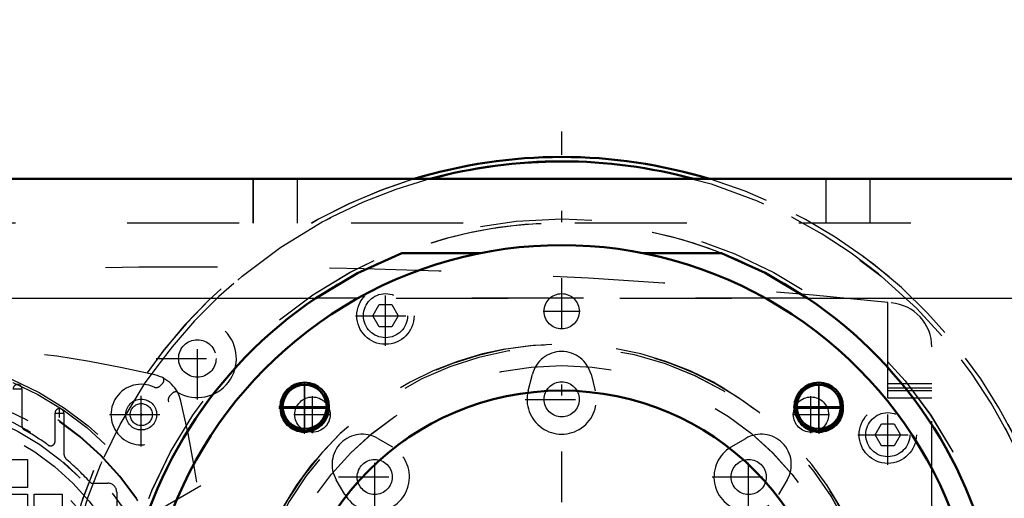
# Model space of a CAD drawing. Units: inches. Extents: x 14 to 234, y 19 to 250.
# Drawn here: x 167 to 176, y 121 to 125 of the extents above; entities that cross this region are included whole.
import ezdxf

# ---------------------------------------------------------------- set-up
doc = ezdxf.new("R2010")
doc.units = ezdxf.units.IN
doc.header["$MEASUREMENT"] = 0
doc.linetypes.add('Center', pattern=[1.5, 0.45, -0.5, 0.05, -0.5])
doc.linetypes.add('Dashed', pattern=[2, 1, -1])
for name, color, linetype, lineweight in [('2d ConnectionPoints', 7, 'Continuous', 50), ('AM_0', 7, 'Continuous', 50), ('AM_4', 3, 'Continuous', 25), ('AM_5', 3, 'Continuous', 25), ('AM_7', 7, 'Center', 25), ('AM_9', 6, 'Dashed', 25)]:
    doc.layers.add(name, color=color, linetype=linetype, lineweight=lineweight)
doc.dimstyles.get("Standard").update_dxf_attribs({"dimtxt": 0.18, "dimasz": 0.18, "dimexe": 0.18, "dimexo": 0.0625, "dimgap": 0.09, "dimtad": 0, "dimtih": 1, "dimtoh": 1, "dimdec": 4, "dimzin": 0, "dimdsep": 46, "dimtxsty": 'Standard', "dimcen": 0.09, "dimadec": 0, "dimazin": 0, "dimtfac": 1, "dimtdec": 4, "dimtofl": 0, "dimtmove": 0, "dimatfit": 3, "dimfxl": 0, "dimtolj": 1, "dimtzin": 0, "dimarcsym": 0})

# ---------------------------------------------------------------- blocks, each defined once
blk = doc.blocks.new('59_0725701010_2_0_in_BBBGJ_1_1_GN_Wire_Rope_Hoist_900')
at = {"layer": 'AM_0'}
blk.add_arc((171.7281, 119.307), 4.5276, 73.04257, 106.95743, dxfattribs=at)
at = {"layer": 'AM_7'}
blk.add_line((171.7281, 114.5531), (171.7281, 124.061), dxfattribs=at)
at = {"layer": 'AM_9'}
for radius in [4.4884, 3.9757]:
    blk.add_circle((171.7281, 119.307), radius, dxfattribs=at)
for radius, start, end in [(4.5276, 106.95743, 292.33959), (4.5276, 299.5878, 73.04257), (3.937, 63.60631, 111.25436), (3.937, 318.62813, 62.93008)]:
    blk.add_arc((171.7281, 119.307), radius, start, end, dxfattribs=at)
blk = doc.blocks.new('60_3737219300_0_in_BBBGJ_1_1_GN_Wire_Rope_Hoist_900')
at = {"layer": 'AM_0'}
for p, q in [((170.4077, 123.6377), (164.2478, 123.6377)), ((187.0355, 123.6377), (173.0477, 123.6377))]:
    blk.add_line(p, q, dxfattribs=at)
at = {"layer": 'AM_7'}
for p, q in [((169.4289, 121.3631), (169.4289, 121.8336)), ((169.4314, 121.397), (169.4314, 121.8104)), ((174.0248, 121.397), (174.0248, 121.8104)), ((174.0273, 121.3631), (174.0273, 121.8336)), ((169.2015, 121.6062), (169.6563, 121.6062)), ((169.2247, 121.6037), (169.6381, 121.6037)), ((173.8, 121.6062), (174.2547, 121.6062)), ((173.8181, 121.6037), (174.2315, 121.6037)), ((169.2015, 121.5905), (169.6563, 121.5905)), ((173.8, 121.5905), (174.2547, 121.5905))]:
    blk.add_line(p, q, dxfattribs=at)
at = {"layer": 'AM_9'}
for p, q in [((168.9722, 123.244), (168.9722, 123.6376)), ((169.3659, 123.244), (169.3659, 123.6376)), ((173.0477, 123.6377), (170.4077, 123.6377)), ((174.0903, 123.244), (174.0903, 123.6376)), ((174.484, 123.244), (174.484, 123.6376)), ((226.8462, 123.244), (164.2478, 123.244)), ((170.3009, 122.9762), (171.0031, 122.9762)), ((172.4531, 122.9762), (173.1553, 122.9762)), ((164.2478, 122.5747), (226.8458, 122.5747))]:
    blk.add_line(p, q, dxfattribs=at)
for centre, radius in [((171.7281, 119.307), 2.6654), ((169.4289, 121.6062), 0.2165), ((169.4289, 121.5905), 0.2165), ((169.4314, 121.6037), 0.1969), ((174.0273, 121.6062), 0.2165), ((174.0273, 121.5905), 0.2165), ((174.0248, 121.6037), 0.1969), ((171.7281, 119.307), 2.4409)]:
    blk.add_circle(centre, radius, dxfattribs=at)
for radius, start, end in [(3.7402, 355.88403, 184.11597), (3.937, 111.25436, 223.15011), (3.937, 320.94988, 56.09874), (2.8543, 291.17924, 240.33865), (2.8346, 257.25756, 256.25253)]:
    blk.add_arc((171.7281, 119.307), radius, start, end, dxfattribs=at)
blk = doc.blocks.new('73_0725701010_4_0_in_BBBGJ_1_1_GN_Wire_Rope_Hoist_900')
at = {"layer": 'AM_0'}
for radius, start, end in [(4.5276, 73.04943, 106.95057), (4.4884, 74.76709, 105.23291)]:
    blk.add_arc((171.7277, 119.3069), radius, start, end, dxfattribs=at)
at = {"layer": 'AM_7'}
blk.add_line((171.7277, 114.5529), (171.7277, 124.0608), dxfattribs=at)
at = {"layer": 'AM_9'}
blk.add_circle((171.7277, 119.3069), 3.9757, dxfattribs=at)
for radius, start, end in [(4.5276, 106.95057, 231.49684), (4.4884, 105.23291, 232.1328), (4.4884, 307.8672, 74.76709), (4.5276, 308.50316, 73.04943), (3.937, 63.55117, 119.15305), (3.937, 318.60922, 62.95676), (3.937, 120.42432, 123.90126)]:
    blk.add_arc((171.7277, 119.3069), radius, start, end, dxfattribs=at)
blk = doc.blocks.new('74_2127017120_0_in_BBBGJ_1_1_GN_Wire_Rope_Hoist_900')
at = {"layer": 'AM_7'}
for p, q in [((166.8242, 121.7626), (166.9069, 121.7626)), ((167.9706, 121.3893), (167.9706, 121.6787)), ((167.1982, 121.5478), (167.2809, 121.5478)), ((167.2395, 121.5065), (167.2395, 121.5892)), ((167.8259, 121.534), (168.1153, 121.534)), ((162.7431, 117.5746), (168.7439, 121.0391))]:
    blk.add_line(p, q, dxfattribs=at)
at = {"layer": 'AM_9'}
for p, q in [((166.9049, 121.7626), (166.9049, 121.432)), ((167.2002, 121.2942), (167.2002, 121.5478)), ((167.2789, 121.5478), (167.2789, 121.1901)), ((166.7031, 121.1326), (166.9541, 121.1326)), ((166.9541, 121.1326), (166.9541, 120.8817)), ((167.3965, 120.9943), (167.2771, 121.108)), ((167.5217, 120.921), (167.6726, 120.921)), ((166.9541, 120.8817), (166.7031, 120.8817)), ((166.7031, 120.8226), (166.9541, 120.8226)), ((166.9541, 120.8226), (166.9541, 120.5716)), ((167.0132, 120.8226), (167.2641, 120.8226)), ((167.0132, 120.5716), (167.0132, 120.8226)), ((167.2641, 120.8226), (167.2641, 120.5716)), ((167.7513, 120.8423), (167.7513, 120.6244))]:
    blk.add_line(p, q, dxfattribs=at)
for centre, radius in [((165.7435, 119.3069), 2.7559), ((165.7435, 119.3069), 2.7362), ((165.7435, 119.3069), 2.6378), ((165.7435, 119.3069), 2.6339), ((165.7435, 119.3069), 2.4902), ((165.7435, 119.3069), 2.3622), ((167.9706, 121.534), 0.1378), ((165.7435, 119.3069), 2.2835), ((165.7435, 119.3069), 2.1654), ((165.7435, 119.3069), 1.6815), ((165.7435, 119.3069), 1.6142)]:
    blk.add_circle(centre, radius, dxfattribs=at)
for centre, radius, start, end in [((165.7435, 111.9289), 10.2323, 76.73891, 103.26109), ((168.0184, 121.5818), 0.315, 13.26109, 76.73891), ((166.8655, 121.7626), 0.0394, 359.9985, 180.0015), ((165.7435, 119.3069), 2.4116, 11.55773, 108.44227), ((158.3655, 119.3069), 10.2323, 346.73891, 13.26109), ((167.2395, 121.5478), 0.0394, 359.9985, 180.0015), ((166.9443, 121.432), 0.0394, 180, 240.53213), ((165.7435, 119.3069), 2.4016, 54.50407, 60.53213), ((167.1608, 121.2942), 0.0394, 234.50407, 0), ((167.3576, 121.1901), 0.0787, 180, 229.39854), ((165.7435, 119.3069), 2.4016, 42.23176, 49.39853), ((165.709, 119.3413), 2.3622, 225.59084, 44.40916), ((167.6726, 120.8423), 0.0787, 0, 90)]:
    blk.add_arc(centre, radius, start, end, dxfattribs=at)
blk = doc.blocks.new('76_2227016300_0_in_BBBGJ_1_1_GN_Wire_Rope_Hoist_900')
at = {"layer": 'AM_7'}
for p, q in [((170.1529, 122.1484), (170.1529, 122.6858)), ((168.4718, 121.6685), (168.4718, 122.4019)), ((169.8842, 122.4171), (170.4216, 122.4171)), ((168.1051, 122.0352), (168.8385, 122.0352)), ((167.9706, 121.25), (167.9706, 121.818)), ((171.4024, 121.6693), (172.0531, 121.6693)), ((174.6411, 121.0854), (174.6411, 121.6228)), ((167.6866, 121.534), (168.2546, 121.534)), ((174.3724, 121.3541), (174.9098, 121.3541)), ((170.0573, 120.652), (170.0573, 121.3027)), ((173.3982, 120.652), (173.3982, 121.3027)), ((169.7319, 120.9773), (170.3826, 120.9773)), ((173.0729, 120.9773), (173.7235, 120.9773))]:
    blk.add_line(p, q, dxfattribs=at)
at = {"layer": 'AM_9'}
for p, q in [((170.0393, 122.4171), (170.0961, 122.5155)), ((170.0961, 122.5155), (170.2097, 122.5155)), ((170.2097, 122.5155), (170.2666, 122.4171)), ((174.6411, 121.6848), (174.6411, 122.5341)), ((170.0961, 122.3187), (170.0393, 122.4171)), ((170.2666, 122.4171), (170.2097, 122.3187)), ((170.2097, 122.3187), (170.0961, 122.3187)), ((175.0348, 116.4754), (175.0348, 122.1384)), ((171.4278, 121.747), (171.4659, 121.8941)), ((171.9896, 121.8941), (172.0277, 121.747)), ((168.1354, 121.7879), (168.1622, 121.8147)), ((174.6411, 121.8108), (175.0348, 121.8108)), ((174.6411, 121.7714), (175.0348, 121.7714)), ((168.2513, 121.7256), (168.2245, 121.6988)), ((174.6411, 121.7478), (175.0348, 121.7478)), ((174.6411, 121.6848), (175.0348, 121.6848)), ((174.5275, 121.3541), (174.5843, 121.4525)), ((174.5843, 121.4525), (174.6979, 121.4525)), ((174.6979, 121.4525), (174.7548, 121.3541)), ((174.5843, 121.2557), (174.5275, 121.3541)), ((174.7548, 121.3541), (174.6979, 121.2557)), ((170.0834, 121.3215), (170.2144, 121.2444)), ((173.241, 121.2444), (173.372, 121.3215)), ((174.6979, 121.2557), (174.5843, 121.2557)), ((169.7902, 120.8202), (169.7131, 120.9512)), ((173.7423, 120.9512), (173.6652, 120.8202))]:
    blk.add_line(p, q, dxfattribs=at)
for centre, radius in [((170.1529, 122.4171), 0.2559), ((170.1529, 122.4171), 0.1969), ((168.4718, 122.0352), 0.1673), ((171.7277, 121.6693), 0.1567), ((167.9706, 121.534), 0.0984), ((174.6411, 121.3541), 0.2559), ((174.6411, 121.3541), 0.1969), ((170.0573, 120.9773), 0.1567), ((173.3982, 120.9773), 0.1567), ((165.7435, 119.3069), 1.6929), ((165.7435, 119.3069), 1.5748)]:
    blk.add_circle(centre, radius, dxfattribs=at)
for centre, radius, start, end in [((168.523, 63.7967), 59.0551, 84.053473, 94.4579), ((174.6411, 122.1384), 0.3937, 360, 85.5848), ((168.4718, 122.0352), 0.3492, 240.27336, 209.72664), ((171.7277, 121.8263), 0.2705, 14.52172, 165.47828), ((168.1344, 121.8425), 0.0394, 315, 29.72665), ((167.9706, 121.534), 0.2705, 64.95305, 25.04695), ((168.104, 121.8194), 0.0445, 244.95305, 315), ((168.256, 121.6674), 0.0445, 135, 205.04695), ((168.2791, 121.6978), 0.0394, 60.27336, 135), ((171.7277, 121.6693), 0.3098, 165.47828, 14.52172), ((169.9462, 121.0884), 0.2705, 59.52172, 210.47828), ((173.5092, 121.0884), 0.2705, 329.52172, 120.47828), ((170.0573, 120.9773), 0.3098, 210.47828, 59.52172), ((173.3982, 120.9773), 0.3098, 120.47828, 329.52172)]:
    blk.add_arc(centre, radius, start, end, dxfattribs=at)
blk = doc.blocks.new('77_2327004220_0_in_BBBGJ_1_1_GN_Wire_Rope_Hoist_900')
at = {"layer": 'AM_7'}
for p, q in [((171.5624, 122.4565), (171.8931, 122.4565)), ((169.5006, 121.3686), (169.5006, 121.6993)), ((173.9548, 121.3686), (173.9548, 121.6993)), ((169.3353, 121.534), (169.666, 121.534)), ((173.7895, 121.534), (174.1202, 121.534))]:
    blk.add_line(p, q, dxfattribs=at)
at = {"layer": 'AM_9'}
for centre in [(171.7277, 122.4565), (169.5006, 121.534), (173.9548, 121.534)]:
    blk.add_circle(centre, 0.1575, dxfattribs=at)
blk = doc.blocks.new('78_3737220300_0_in_BBBGJ_1_1_GN_Wire_Rope_Hoist_900')
at = {"layer": 'AM_0'}
for p, q in [((187.0354, 123.6376), (164.2474, 123.6376)), ((170.3005, 122.9761), (171.0027, 122.9761)), ((172.4527, 122.9761), (173.1549, 122.9761))]:
    blk.add_line(p, q, dxfattribs=at)
for points in [[(169.5318, 122.5746), (169.9027, 122.7953), (170.3005, 122.9761)], [(173.1549, 122.9761), (173.546, 122.7988), (173.9236, 122.5746)]]:
    blk.add_lwpolyline(points, dxfattribs=at)
for centre, radius in [((169.431, 121.6036), 0.2165), ((169.431, 121.6036), 0.1969), ((174.0244, 121.6036), 0.2165), ((174.0244, 121.6036), 0.1969), ((171.7277, 119.3069), 2.4409)]:
    blk.add_circle(centre, radius, dxfattribs=at)
for radius, start, end in [(3.7402, 355.88403, 184.11597), (3.937, 123.90126, 219.05012), (3.937, 320.94988, 56.09874)]:
    blk.add_arc((171.7277, 119.3069), radius, start, end, dxfattribs=at)
at = {"layer": 'AM_4'}
for p, q in [((164.2474, 122.5746), (169.5318, 122.5746)), ((173.9236, 122.5746), (186.6884, 122.5746))]:
    blk.add_line(p, q, dxfattribs=at)
at = {"layer": 'AM_7'}
for p, q in [((169.431, 121.3762), (169.431, 121.8309)), ((174.0244, 121.3762), (174.0244, 121.8309)), ((169.2037, 121.6036), (169.6584, 121.6036)), ((173.7971, 121.6036), (174.2518, 121.6036))]:
    blk.add_line(p, q, dxfattribs=at)
at = {"layer": 'AM_9'}
for p, q in [((168.9718, 123.2439), (168.9718, 123.6376)), ((169.3655, 123.2439), (169.3655, 123.6376)), ((174.0899, 123.2439), (174.0899, 123.6376)), ((174.4836, 123.2439), (174.4836, 123.6376)), ((226.8458, 123.2439), (164.2474, 123.2439)), ((173.9236, 122.5746), (169.5318, 122.5746))]:
    blk.add_line(p, q, dxfattribs=at)
blk.add_circle((171.7277, 119.3069), 2.6654, dxfattribs=at)
for radius, start, end in [(2.8574, 299.77009, 240.22991), (2.8543, 292.46128, 247.53872), (2.8346, 257.29311, 256.22086)]:
    blk.add_arc((171.7277, 119.3069), radius, start, end, dxfattribs=at)
blk = doc.blocks.new('*D130')
at = {"layer": 'AM_5', "color": 0, "lineweight": -2}
for p, q in [((194.6801, 143.0866), (135.019, 143.0866)), ((135.019, 142.5866), (135.019, 132.0044)), ((135.019, 115.8699), (135.019, 126.452)), ((171.7277, 115.3699), (135.019, 115.3699))]:
    blk.add_line(p, q, dxfattribs=at)
at = {"layer": 'AM_5', "color": 0}
for points in [[(135.1023, 142.5866), (134.9356, 142.5866), (135.019, 143.0866)], [(134.9356, 115.8699), (135.1023, 115.8699), (135.019, 115.3699)]]:
    blk.add_solid(points, dxfattribs=at)
at = {"layer": 'Defpoints', "color": 0}
for p in [(135.519, 143.0866), (194.6801, 143.0866), (171.7277, 115.3699)]:
    blk.add_point(p, dxfattribs=at)
at = {"layer": 'AM_5', "color": 0, "insert": (135.019, 129.2282), "char_height": 1, "attachment_point": 5, "rotation": 90}
blk.add_mtext('\\A1;27.717', dxfattribs=at)
blk = doc.blocks.new('*D131')
at = {"layer": 'AM_5', "color": 0, "lineweight": -2}
for p, q in [((143.719, 122.6069), (143.219, 119.3069)), ((144.219, 122.6069), (143.719, 122.6069)), ((161.6487, 119.3069), (143.219, 119.3069)), ((143.219, 115.8699), (143.219, 118.8069)), ((171.7277, 115.3699), (143.219, 115.3699))]:
    blk.add_line(p, q, dxfattribs=at)
at = {"layer": 'AM_5', "color": 0}
for points in [[(143.3023, 118.8069), (143.1356, 118.8069), (143.219, 119.3069)], [(143.1356, 115.8699), (143.3023, 115.8699), (143.219, 115.3699)]]:
    blk.add_solid(points, dxfattribs=at)
at = {"layer": 'Defpoints', "color": 0}
for p in [(145.519, 119.3069), (161.6487, 119.3069), (171.7277, 115.3699)]:
    blk.add_point(p, dxfattribs=at)
at = {"layer": 'AM_5', "color": 0, "insert": (145.019, 122.6069), "char_height": 1, "attachment_point": 5, "rotation": 90}
blk.add_mtext('\\A1;3.937', dxfattribs=at)
blk = doc.blocks.new('*D132')
at = {"layer": 'AM_5', "color": 0, "lineweight": -2}
for p, q in [((164.2474, 123.6376), (164.2474, 154.0578)), ((164.7474, 154.0578), (192.7942, 154.0578)), ((226.3458, 154.0578), (198.299, 154.0578)), ((226.8458, 123.6376), (226.8458, 154.0578))]:
    blk.add_line(p, q, dxfattribs=at)
at = {"layer": 'AM_5', "color": 0}
for points in [[(164.7474, 154.1411), (164.7474, 153.9744), (164.2474, 154.0578)], [(226.3458, 153.9744), (226.3458, 154.1411), (226.8458, 154.0578)]]:
    blk.add_solid(points, dxfattribs=at)
at = {"layer": 'Defpoints', "color": 0}
for p in [(226.8458, 153.5578), (164.2474, 123.6376), (226.8458, 123.6376)]:
    blk.add_point(p, dxfattribs=at)
at = {"layer": 'AM_5', "color": 0, "insert": (195.5466, 154.0578), "char_height": 1, "attachment_point": 5}
blk.add_mtext('\\A1;62.598', dxfattribs=at)

msp = doc.modelspace()

# ---------------------------------------------------------------- linework, layer by layer
at = {"layer": '2d ConnectionPoints'}
msp.add_point((167.97058, 121.53397), dxfattribs=at)

# ---------------------------------------------------------------- block references
for name in ['78_3737220300_0_in_BBBGJ_1_1_GN_Wire_Rope_Hoist_900', '60_3737219300_0_in_BBBGJ_1_1_GN_Wire_Rope_Hoist_900', '73_0725701010_4_0_in_BBBGJ_1_1_GN_Wire_Rope_Hoist_900', '59_0725701010_2_0_in_BBBGJ_1_1_GN_Wire_Rope_Hoist_900', '77_2327004220_0_in_BBBGJ_1_1_GN_Wire_Rope_Hoist_900', '76_2227016300_0_in_BBBGJ_1_1_GN_Wire_Rope_Hoist_900', '74_2127017120_0_in_BBBGJ_1_1_GN_Wire_Rope_Hoist_900']:
    msp.add_blockref(name, (0, 0))

# ---------------------------------------------------------------- dimensions: what is measured, and where the dimension line sits
at = {"layer": 'AM_5'}
dim = msp.add_linear_dim(base=(226.84584, 154.05777), p1=(164.24741, 123.63757), p2=(226.84584, 123.63757), text='62.598', dimstyle='Standard', override={"dimtxt": 1, "dimasz": 0.5, "dimexe": 0, "dimexo": 0, "dimgap": 0.3}, dxfattribs=at)
dim.commit()
dim.dimension.update_dxf_attribs({"geometry": '*D132', "text_midpoint": (195.54662, 154.05777), "dimtype": 160})
for base, p2, text, picture, middle in [((135.01898, 143.08657), (194.68008, 143.08657), '27.717', '*D130', (135.01898, 129.22821)), ((143.21898, 119.30686), (161.64869, 119.30686), '3.937', '*D131', (145.01898, 122.60686))]:
    dim = msp.add_linear_dim(base=base, p1=(171.72772, 115.36985), p2=p2, angle=90, text=text, dimstyle='Standard', override={"dimtxt": 1, "dimasz": 0.5, "dimexe": 0, "dimexo": 0, "dimgap": 0.3}, dxfattribs=at)
    dim.commit()
    dim.dimension.update_dxf_attribs({"geometry": picture, "text_midpoint": middle, "dimtype": 160, "text_rotation": 90})

doc.saveas('drawing.dxf')
